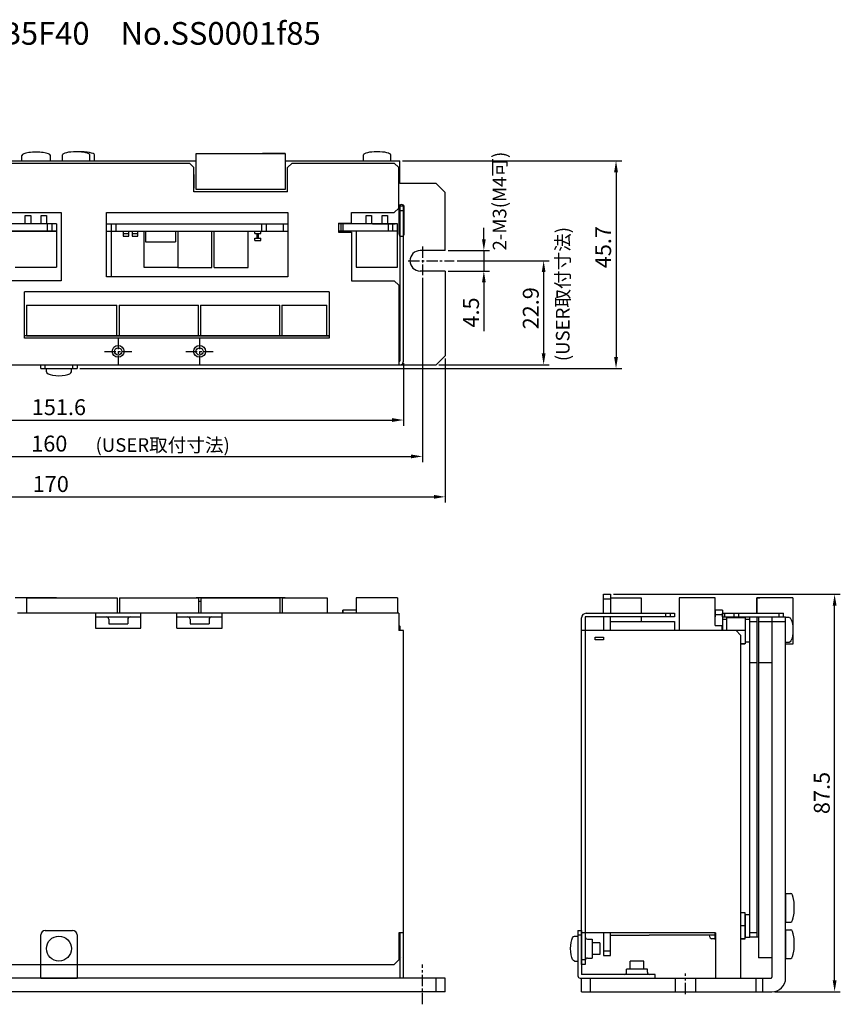
# Model space of a CAD drawing. Extents: x -1687 to -1343, y 1497 to 1714.
# Drawn here: x -1524 to -1343, y 1497 to 1714 of the extents above; entities that cross this region are included whole.
import ezdxf

# ---------------------------------------------------------------- set-up
doc = ezdxf.new("R2010")
doc.units = 0
doc.header["$PDMODE"] = 99
for name, pattern in [('CENTERX2', [4, 2.5, -0.5, 0.5, -0.5]), ('DASHEDX2', [1.5, 1, -0.5]), ('PHANTOMX2', [5, 2.5, -0.5, 0.5, -0.5, 0.5, -0.5])]:
    doc.linetypes.add(name, pattern=pattern)
doc.layers.get('DEFPOINTS').update_dxf_attribs({"linetype": 'CONTINUOUS'})
for name, color, linetype in [('CL1', 210, 'CENTERX2'), ('SAISEN', 1, 'CONTINUOUS'), ('SOUZOUSEN', 5, 'PHANTOMX2'), ('SUNPOU', 1, 'CONTINUOUS'), ('ZISSEN1', 7, 'CONTINUOUS')]:
    doc.layers.add(name, color=color, linetype=linetype)
doc.styles.get("Standard").update_dxf_attribs({"font": 'txt', "bigfont": 'BigFont'})
doc.dimstyles.new('ISO-25', dxfattribs={"dimtxt": 2.5, "dimasz": 2.5, "dimexe": 1.25, "dimexo": 0.625, "dimtad": 1, "dimtxsty": 'STANDARD', "dimcen": 2.5, "dimclrd": 1, "dimclre": 1, "dimclrt": 1, "dimazin": 3, "dimtfac": 1, "dimtmove": 0, "dimatfit": 3})

# ---------------------------------------------------------------- blocks, each defined once
blk = doc.blocks.new('*D1')
at = {"layer": 'DEFPOINTS', "color": 0, "linetype": 'BYBLOCK'}
for p in [(-1428, 1660.9), (-1432, 1638), (-1408.35, 1638)]:
    blk.add_point(p, dxfattribs=at)
at = {"layer": 'SUNPOU', "color": 1, "linetype": 'BYBLOCK'}
for p, q in [((-1427.37, 1660.9), (-1407.1, 1660.9)), ((-1408.35, 1658.4), (-1408.35, 1640.5)), ((-1431.37, 1638), (-1407.1, 1638))]:
    blk.add_line(p, q, dxfattribs=at)
for points in [[(-1408.76, 1658.4), (-1407.93, 1658.4), (-1408.35, 1660.9)], [(-1408.76, 1640.5), (-1407.93, 1640.5), (-1408.35, 1638)]]:
    blk.add_solid(points, dxfattribs=at)
at = {"layer": 'SUNPOU', "color": 1, "linetype": 'BYBLOCK', "insert": (-1410.72, 1650.45), "char_height": 3.5, "attachment_point": 5, "rotation": 90}
blk.add_mtext('22.9', dxfattribs=at)
blk = doc.blocks.new('*D2')
at = {"layer": 'DEFPOINTS', "color": 0, "linetype": 'BYBLOCK'}
for p in [(-1440, 1682.9), (-1511, 1637.2), (-1392.42, 1637.2)]:
    blk.add_point(p, dxfattribs=at)
at = {"layer": 'SUNPOU', "color": 1, "linetype": 'BYBLOCK'}
for p, q in [((-1439.37, 1682.9), (-1391.17, 1682.9)), ((-1392.42, 1680.4), (-1392.42, 1639.7)), ((-1510.37, 1637.2), (-1391.17, 1637.2))]:
    blk.add_line(p, q, dxfattribs=at)
for points in [[(-1392.84, 1680.4), (-1392, 1680.4), (-1392.42, 1682.9)], [(-1392.84, 1639.7), (-1392, 1639.7), (-1392.42, 1637.2)]]:
    blk.add_solid(points, dxfattribs=at)
at = {"layer": 'SUNPOU', "color": 1, "linetype": 'BYBLOCK', "insert": (-1394.8, 1663.9), "char_height": 3.5, "attachment_point": 5, "rotation": 90}
blk.add_mtext('45.7', dxfattribs=at)
blk = doc.blocks.new('*D3')
at = {"layer": 'DEFPOINTS', "color": 0, "linetype": 'BYBLOCK'}
for p in [(-1600, 1640), (-1430, 1640), (-1430, 1608.94)]:
    blk.add_point(p, dxfattribs=at)
at = {"layer": 'SUNPOU', "color": 1, "linetype": 'BYBLOCK'}
for p, q in [((-1600, 1639.38), (-1600, 1607.69)), ((-1430, 1639.38), (-1430, 1607.69)), ((-1597.5, 1608.94), (-1432.5, 1608.94))]:
    blk.add_line(p, q, dxfattribs=at)
for points in [[(-1597.5, 1609.36), (-1597.5, 1608.52), (-1600, 1608.94)], [(-1432.5, 1609.36), (-1432.5, 1608.52), (-1430, 1608.94)]]:
    blk.add_solid(points, dxfattribs=at)
at = {"layer": 'SUNPOU', "color": 1, "linetype": 'BYBLOCK', "insert": (-1516.79, 1611.31), "char_height": 3.5, "attachment_point": 5}
blk.add_mtext('170', dxfattribs=at)
blk = doc.blocks.new('*D4')
at = {"layer": 'DEFPOINTS', "color": 0}
for p in [(-1393.6, 1587.5), (-1344.32, 1587.5), (-1358.1, 1500)]:
    blk.add_point(p, dxfattribs=at)
at = {"layer": 'SUNPOU', "color": 1}
for p, q in [((-1392.98, 1587.5), (-1343.07, 1587.5)), ((-1344.32, 1502.5), (-1344.32, 1585)), ((-1357.48, 1500), (-1343.07, 1500))]:
    blk.add_line(p, q, dxfattribs=at)
for points in [[(-1344.74, 1585), (-1343.9, 1585), (-1344.32, 1587.5)], [(-1344.74, 1502.5), (-1343.9, 1502.5), (-1344.32, 1500)]]:
    blk.add_solid(points, dxfattribs=at)
at = {"layer": 'SUNPOU', "color": 1, "insert": (-1346.69, 1543.75), "char_height": 3.5, "attachment_point": 5, "rotation": 90}
blk.add_mtext('87.5', dxfattribs=at)
blk = doc.blocks.new('*D5')
at = {"layer": 'DEFPOINTS', "color": 0}
for p in [(-1430, 1663.15), (-1430, 1658.65), (-1421.5, 1658.65)]:
    blk.add_point(p, dxfattribs=at)
at = {"layer": 'SUNPOU', "color": 1}
for p, q in [((-1421.5, 1665.65), (-1421.5, 1668.15)), ((-1429.37, 1663.15), (-1420.25, 1663.15)), ((-1421.5, 1663.15), (-1421.5, 1658.65)), ((-1429.37, 1658.65), (-1420.25, 1658.65)), ((-1421.5, 1656.15), (-1421.5, 1645.4))]:
    blk.add_line(p, q, dxfattribs=at)
for points in [[(-1421.91, 1665.65), (-1421.08, 1665.65), (-1421.5, 1663.15)], [(-1421.91, 1656.15), (-1421.08, 1656.15), (-1421.5, 1658.65)]]:
    blk.add_solid(points, dxfattribs=at)
at = {"layer": 'SUNPOU', "color": 1, "insert": (-1423.87, 1649.52), "char_height": 3.5, "attachment_point": 5, "rotation": 90}
blk.add_mtext('4.5', dxfattribs=at)
blk = doc.blocks.new('*D6')
at = {"layer": 'DEFPOINTS', "color": 0}
for p in [(-1590.8, 1639), (-1439.2, 1639.02), (-1439.2, 1625.85)]:
    blk.add_point(p, dxfattribs=at)
at = {"layer": 'SUNPOU', "color": 1}
for p, q in [((-1590.8, 1638.38), (-1590.8, 1624.6)), ((-1439.2, 1638.4), (-1439.2, 1624.6)), ((-1588.3, 1625.85), (-1441.7, 1625.85))]:
    blk.add_line(p, q, dxfattribs=at)
for points in [[(-1588.3, 1626.27), (-1588.3, 1625.43), (-1590.8, 1625.85)], [(-1441.7, 1626.27), (-1441.7, 1625.43), (-1439.2, 1625.85)]]:
    blk.add_solid(points, dxfattribs=at)
at = {"layer": 'SUNPOU', "color": 1, "insert": (-1515, 1628.23), "char_height": 3.5, "attachment_point": 5}
blk.add_mtext('151.6', dxfattribs=at)
blk = doc.blocks.new('*D7')
at = {"layer": 'DEFPOINTS', "color": 0, "linetype": 'BYBLOCK'}
for p in [(-1595, 1657.29), (-1435, 1657.75), (-1435, 1617.84)]:
    blk.add_point(p, dxfattribs=at)
at = {"layer": 'SUNPOU', "color": 1, "linetype": 'BYBLOCK'}
for p, q in [((-1595, 1656.67), (-1595, 1616.59)), ((-1435, 1657.12), (-1435, 1616.59)), ((-1592.5, 1617.84), (-1437.5, 1617.84))]:
    blk.add_line(p, q, dxfattribs=at)
for points in [[(-1592.5, 1618.25), (-1592.5, 1617.42), (-1595, 1617.84)], [(-1437.5, 1618.25), (-1437.5, 1617.42), (-1435, 1617.84)]]:
    blk.add_solid(points, dxfattribs=at)
at = {"layer": 'SUNPOU', "color": 1, "linetype": 'BYBLOCK', "insert": (-1517.12, 1620.21), "char_height": 3.5, "attachment_point": 5}
blk.add_mtext('160', dxfattribs=at)

msp = doc.modelspace()

# ---------------------------------------------------------------- linework, layer by layer
at = {"layer": 'CL1'}
for p, q in [((-1435, 1664.05), (-1435, 1657.75)), ((-1438.15, 1660.9), (-1428, 1660.9)), ((-1501.97, 1643.95), (-1501.97, 1637.95)), ((-1501.97, 1643.95), (-1501.97, 1637.95)), ((-1484.05, 1643.95), (-1484.05, 1637.95)), ((-1484.05, 1643.95), (-1484.05, 1637.95)), ((-1504.97, 1640.95), (-1498.97, 1640.95)), ((-1504.97, 1640.95), (-1498.97, 1640.95)), ((-1487.05, 1640.95), (-1481.05, 1640.95)), ((-1487.05, 1640.95), (-1481.05, 1640.95)), ((-1434.997, 1497.239), (-1434.997, 1505.99)), ((-1377.1, 1499.5), (-1377.1, 1504))]:
    msp.add_line(p, q, dxfattribs=at)
at = {"layer": 'SAISEN'}
for centre in [(-1501.97, 1640.95), (-1484.05, 1640.95)]:
    msp.add_circle(centre, 1.3, dxfattribs=at)
at = {"layer": 'SOUZOUSEN'}
msp.add_line((-1430, 1503), (-1435, 1503), dxfattribs=at)
at = {"layer": 'ZISSEN1'}
for p, q in [((-1523.15, 1682.9), (-1523.15, 1684.078)), ((-1516.85, 1682.9), (-1516.85, 1684.07)), ((-1514.2, 1682.9), (-1514.2, 1684.2)), ((-1508.2, 1682.9), (-1508.2, 1684.2)), ((-1507.2, 1682.9), (-1507.2, 1684.2)), ((-1484.8, 1676.9), (-1484.8, 1684.5)), ((-1484.8, 1684.5), (-1465.2, 1684.5)), ((-1484.8, 1676.6), (-1484.8, 1684.5)), ((-1484.8, 1684.5), (-1472.2, 1684.5)), ((-1465.2, 1684.5), (-1470.2, 1684.5)), ((-1465.2, 1684.5), (-1465.2, 1676.9)), ((-1465.2, 1684.5), (-1465.2, 1676.6)), ((-1448, 1682.9), (-1448, 1684.2)), ((-1442, 1682.9), (-1442, 1684.2)), ((-1523.15, 1682.9), (-1516.85, 1682.9)), ((-1521.75, 1682.9), (-1515.75, 1682.9)), ((-1514.2, 1682.9), (-1508.2, 1682.9)), ((-1446.75, 1682.9), (-1440.75, 1682.9)), ((-1485.3, 1679.9), (-1485.3, 1676.9)), ((-1465.2, 1676.6), (-1484.8, 1676.6)), ((-1440.2, 1672.5), (-1441.2, 1671.5)), ((-1440.2, 1672.7), (-1440.2, 1666.9)), ((-1439, 1666.9), (-1439, 1672.7)), ((-1515.5, 1669), (-1525.6, 1669)), ((-1522.4, 1670.9), (-1521.2, 1670.9)), ((-1522.4, 1669), (-1522.4, 1670.9)), ((-1521.2, 1670.9), (-1521.2, 1669)), ((-1518.9, 1670.9), (-1517.7, 1670.9)), ((-1518.9, 1669), (-1518.9, 1670.9)), ((-1517.7, 1670.9), (-1517.7, 1669)), ((-1517.5, 1667.4), (-1517.5, 1669)), ((-1516.5, 1667.4), (-1516.5, 1669)), ((-1470.35, 1667.4), (-1470.35, 1669)), ((-1469.35, 1667.4), (-1469.35, 1669)), ((-1440.5, 1669), (-1453.5, 1669)), ((-1440.5, 1669), (-1453.5, 1669)), ((-1453, 1669), (-1453, 1667.4)), ((-1452.5, 1669), (-1452.5, 1667.4)), ((-1447.4, 1670.9), (-1446.2, 1670.9)), ((-1447.4, 1669), (-1447.4, 1670.9)), ((-1446.2, 1670.9), (-1446.2, 1669)), ((-1443.9, 1670.9), (-1442.7, 1670.9)), ((-1443.9, 1669), (-1443.9, 1670.9)), ((-1442.7, 1669), (-1443.9, 1669)), ((-1442.7, 1670.9), (-1442.7, 1669)), ((-1442.5, 1667.4), (-1442.5, 1669)), ((-1441.5, 1667.4), (-1441.5, 1669)), ((-1440.5, 1667.4), (-1440.5, 1669)), ((-1440.5, 1667.5), (-1440.5, 1669)), ((-1515.5, 1667.4), (-1525.6, 1667.4)), ((-1515.5, 1667.4), (-1515.5, 1659.5)), ((-1503.48, 1667.4), (-1503.48, 1657.4)), ((-1500.875, 1667.4), (-1499.625, 1667.4)), ((-1500.875, 1667.4), (-1500.875, 1666.3)), ((-1500.875, 1666.9), (-1499.625, 1666.9)), ((-1499.625, 1666.3), (-1499.625, 1667.4)), ((-1498.875, 1667.4), (-1497.625, 1667.4)), ((-1498.875, 1667.4), (-1498.875, 1666.3)), ((-1498.875, 1666.9), (-1497.625, 1666.9)), ((-1497.625, 1666.3), (-1497.625, 1667.4)), ((-1440.5, 1667.4), (-1453.5, 1667.4)), ((-1440.5, 1667.4), (-1453.5, 1667.4)), ((-1449.6, 1667.4), (-1449.6, 1659.5)), ((-1446.2, 1667.4), (-1447.4, 1667.4)), ((-1440.5, 1659.5), (-1440.5, 1667.4)), ((-1500.875, 1666.3), (-1499.625, 1666.3)), ((-1498.875, 1666.3), (-1497.625, 1666.3)), ((-1430, 1663.15), (-1435.5, 1663.15)), ((-1524.6, 1659.5), (-1515.5, 1659.5)), ((-1449.6, 1659.5), (-1440.5, 1659.5)), ((-1430, 1658.65), (-1435.5, 1658.65)), ((-1522.119, 1651.1), (-1522.119, 1644.4)), ((-1522.119, 1651.1), (-1502.219, 1651.1)), ((-1502.219, 1644.4), (-1502.219, 1651.1)), ((-1501.719, 1651.1), (-1484.319, 1651.1)), ((-1501.719, 1651.1), (-1501.719, 1644.4)), ((-1484.319, 1644.4), (-1484.319, 1651.1)), ((-1483.819, 1651.1), (-1483.819, 1644.4)), ((-1483.819, 1651.1), (-1466.419, 1651.1)), ((-1466.419, 1644.4), (-1466.419, 1651.1)), ((-1465.919, 1651.1), (-1456.019, 1651.1)), ((-1465.919, 1651.1), (-1465.919, 1644.4)), ((-1456.019, 1644.4), (-1456.019, 1651.1)), ((-1502.219, 1644.4), (-1522.119, 1644.4)), ((-1522.099, 1644.4), (-1455.5, 1644.4)), ((-1498.749, 1644.4), (-1501.199, 1644.4)), ((-1500.219, 1644.4), (-1484.319, 1644.4)), ((-1485.394, 1644.4), (-1489.144, 1644.4)), ((-1481.369, 1644.4), (-1483.819, 1644.4)), ((-1481.799, 1644.4), (-1465.899, 1644.4)), ((-1463.469, 1644.4), (-1465.069, 1644.4)), ((-1440.2, 1638.8), (-1440, 1638.8)), ((-1432, 1638), (-1430, 1640)), ((-1519, 1638), (-1518, 1638)), ((-1519, 1637.2), (-1519, 1638)), ((-1519, 1637.2), (-1511, 1637.2)), ((-1518, 1637.2), (-1518, 1638)), ((-1518, 1638), (-1512, 1638)), ((-1512, 1638), (-1512, 1637.2)), ((-1512, 1638), (-1511, 1638)), ((-1511, 1638), (-1511, 1637.2)), ((-1508.25, 1638), (-1502.75, 1638)), ((-1515.5, 1586.7), (-1524.6, 1586.7)), ((-1522.099, 1586.7), (-1522.099, 1583.3)), ((-1522.099, 1586.7), (-1502.199, 1586.7)), ((-1522.099, 1586.7), (-1522.099, 1583.3)), ((-1522.099, 1586.7), (-1502.199, 1586.7)), ((-1502.199, 1586.7), (-1502.199, 1583.3)), ((-1502.199, 1586.7), (-1502.199, 1583.3)), ((-1501.699, 1586.7), (-1501.699, 1583.3)), ((-1501.699, 1586.7), (-1484.299, 1586.7)), ((-1501.699, 1586.7), (-1501.699, 1583.3)), ((-1501.699, 1586.7), (-1484.299, 1586.7)), ((-1465.2, 1586.7), (-1484.8, 1586.7)), ((-1484.299, 1586.7), (-1484.299, 1583.3)), ((-1484.299, 1586.7), (-1484.299, 1583.3)), ((-1483.799, 1586.7), (-1466.399, 1586.7)), ((-1483.799, 1586.7), (-1483.799, 1583.3)), ((-1483.799, 1586.7), (-1466.399, 1586.7)), ((-1483.799, 1586.7), (-1483.799, 1583.3)), ((-1466.399, 1586.7), (-1466.399, 1583.3)), ((-1465.899, 1586.7), (-1455.999, 1586.7)), ((-1465.899, 1586.7), (-1465.899, 1583.3)), ((-1465.899, 1586.7), (-1455.999, 1586.7)), ((-1455.999, 1586.7), (-1455.999, 1583.3)), ((-1449.6, 1586.7), (-1449.6, 1583.3)), ((-1440.5, 1586.7), (-1449.6, 1586.7)), ((-1440.5, 1586.7), (-1440.5, 1583.3)), ((-1395.2, 1587.5), (-1393.6, 1587.5)), ((-1395.2, 1586.5), (-1393.6, 1586.5)), ((-1393.6, 1586.7), (-1386.9, 1586.7)), ((-1386.9, 1586.7), (-1386.9, 1583.3)), ((-1370.6, 1586.7), (-1378.5, 1586.7)), ((-1353.5, 1586.7), (-1361.4, 1586.7)), ((-1353.5, 1586.7), (-1353.5, 1576.5)), ((-1484.299, 1586), (-1483.799, 1586)), ((-1440.2, 1583.3), (-1524.1, 1583.3)), ((-1506.95, 1583.3), (-1506.95, 1580)), ((-1496.95, 1580), (-1496.95, 1583.3)), ((-1489.05, 1580), (-1489.05, 1583.3)), ((-1479.05, 1580), (-1479.05, 1583.3)), ((-1449.6, 1584), (-1452.5, 1584)), ((-1452.5, 1584), (-1452.5, 1583.3)), ((-1452.5, 1583.3), (-1452.5, 1584)), ((-1440.2, 1583.3), (-1440.2, 1579.5)), ((-1400, 1506), (-1400, 1582.3)), ((-1399.2, 1582.5), (-1399.2, 1579.5)), ((-1379.525, 1582.5), (-1399.2, 1582.5)), ((-1399, 1583.3), (-1379.525, 1583.3)), ((-1393.6, 1582.5), (-1395.2, 1582.5)), ((-1386.9, 1582.5), (-1386.9, 1581.52)), ((-1381.5, 1583.3), (-1381.5, 1582.5)), ((-1380.5, 1583.3), (-1380.5, 1582.5)), ((-1379.525, 1583.3), (-1379.525, 1582.5)), ((-1369, 1584), (-1370.6, 1584)), ((-1369, 1583), (-1370.6, 1583)), ((-1369, 1582.5), (-1369, 1583.3)), ((-1369, 1583.3), (-1355.6, 1583.3)), ((-1369, 1582.5), (-1355.6, 1582.5)), ((-1368.55, 1583.3), (-1368.55, 1582.5)), ((-1366.5, 1583.3), (-1366.5, 1582.5)), ((-1365.5, 1583.3), (-1365.5, 1582.5)), ((-1363, 1512), (-1363, 1582.5)), ((-1361.4, 1582.5), (-1361.4, 1512)), ((-1361.1, 1582.5), (-1361.1, 1507.5)), ((-1358.1, 1582.5), (-1358.1, 1503.2)), ((-1356.6, 1583.3), (-1356.6, 1582.5)), ((-1355.6, 1582.5), (-1355.6, 1583.3)), ((-1355.1, 1503), (-1355.1, 1582.5)), ((-1506.95, 1580), (-1496.95, 1580)), ((-1504.05, 1582), (-1504.05, 1581)), ((-1504.05, 1581), (-1499.85, 1581)), ((-1499.85, 1582), (-1499.85, 1581)), ((-1489.05, 1580), (-1479.05, 1580)), ((-1486.15, 1582), (-1486.15, 1581)), ((-1486.15, 1581), (-1481.95, 1581)), ((-1481.95, 1582), (-1481.95, 1581)), ((-1440, 1580.5), (-1440, 1579.5)), ((-1379.525, 1581.52), (-1379.525, 1579.5)), ((-1439.2, 1579.5), (-1440.2, 1579.5)), ((-1439.2, 1503), (-1439.2, 1579.5)), ((-1366, 1579.5), (-1400, 1579.5)), ((-1399.2, 1579.5), (-1399.2, 1513)), ((-1397, 1578.05), (-1395.2, 1578.05)), ((-1397, 1577.45), (-1397, 1578.05)), ((-1395.2, 1578.05), (-1395.2, 1577.45)), ((-1365, 1578.5), (-1366, 1579.5)), ((-1365, 1578.5), (-1365, 1503)), ((-1395.2, 1577.45), (-1397, 1577.45)), ((-1353.5, 1576.5), (-1355.1, 1576.5)), ((-1363, 1572.5), (-1361.4, 1572.5)), ((-1361.1, 1572.5), (-1358.1, 1572.5)), ((-1355.1, 1521.648), (-1353.922, 1521.648)), ((-1355.1, 1521.648), (-1355.1, 1515.348)), ((-1400, 1511.75), (-1400, 1517.25)), ((-1364, 1511.615), (-1364, 1517.385)), ((-1364, 1517), (-1363, 1517)), ((-1364, 1517), (-1364, 1512)), ((-1363, 1512), (-1363, 1517)), ((-1363, 1514.5), (-1363, 1515.8)), ((-1355.1, 1515.348), (-1353.93, 1515.348)), ((-1518, 1513.5), (-1512, 1513.5)), ((-1439.2, 1513), (-1440.2, 1513)), ((-1440.2, 1513), (-1440.2, 1507)), ((-1400.8, 1513.5), (-1400.8, 1503.5)), ((-1400.8, 1513.5), (-1400, 1513.5)), ((-1400, 1513.5), (-1400, 1503.8)), ((-1370.5, 1513), (-1400, 1513)), ((-1370.5, 1513), (-1370.5, 1503)), ((-1361.4, 1513), (-1363, 1513)), ((-1355.1, 1513.647), (-1353.922, 1513.647)), ((-1355.1, 1513.647), (-1355.1, 1507.347)), ((-1519, 1503), (-1519, 1512.5)), ((-1511, 1512.5), (-1511, 1503)), ((-1400.8, 1512.5), (-1400, 1512.5)), ((-1396, 1510.8), (-1397.7, 1510.8)), ((-1396, 1510.8), (-1396, 1508.2)), ((-1393.6, 1512.48), (-1385.11, 1512.48)), ((-1365, 1511.615), (-1364, 1511.615)), ((-1364, 1512), (-1363, 1512)), ((-1361.4, 1512), (-1363, 1512)), ((-1361.1, 1512), (-1361.4, 1512)), ((-1440.2, 1507), (-1441.2, 1506)), ((-1396, 1508.2), (-1397.7, 1508.2)), ((-1395.2, 1508), (-1393.6, 1508)), ((-1389.3, 1505), (-1389.3, 1506.7)), ((-1386.3, 1506.7), (-1389.3, 1506.7)), ((-1386.3, 1505), (-1386.3, 1506.7)), ((-1355.1, 1507.347), (-1353.93, 1507.347)), ((-1539.5, 1506), (-1441.2, 1506)), ((-1385.5, 1505), (-1390.1, 1505)), ((-1390.1, 1504.3), (-1390.1, 1505)), ((-1385.5, 1504.3), (-1385.5, 1505)), ((-1519, 1503), (-1511, 1503)), ((-1432, 1500), (-1432, 1503)), ((-1432, 1500), (-1432, 1503)), ((-1430, 1500), (-1430, 1503)), ((-1400.3, 1503), (-1400, 1503)), ((-1383.8, 1503.8), (-1400, 1503.8)), ((-1400, 1503), (-1358.3, 1503)), ((-1400, 1500), (-1400, 1503)), ((-1400, 1503), (-1383.8, 1503)), ((-1398, 1500), (-1398, 1503)), ((-1383.8, 1503), (-1383.8, 1503.8)), ((-1379.35, 1500), (-1379.35, 1503)), ((-1374.85, 1500), (-1374.85, 1503)), ((-1361.6, 1500), (-1361.6, 1503)), ((-1360.1, 1500), (-1360.1, 1503)), ((-1400, 1500), (-1358.1, 1500))]:
    msp.add_line(p, q, dxfattribs=at)
at = {"layer": 'ZISSEN1', "linetype": 'BYBLOCK'}
for p, q in [((-1540.2, 1682.9), (-1484.8, 1682.9)), ((-1538.7, 1682.4), (-1486.3, 1682.4)), ((-1486.3, 1682.4), (-1485.3, 1681.4)), ((-1465.2, 1682.9), (-1440, 1682.9)), ((-1463.7, 1682.4), (-1464.7, 1681.4)), ((-1463.7, 1682.4), (-1441.2, 1682.4)), ((-1440.2, 1681.4), (-1441.2, 1682.4)), ((-1440, 1677.9), (-1440, 1682.9)), ((-1485.3, 1676.1), (-1485.3, 1681.4)), ((-1464.7, 1676.1), (-1464.7, 1681.4)), ((-1440.2, 1672.5), (-1440.2, 1681.4)), ((-1432, 1677.9), (-1440, 1677.9)), ((-1430, 1675.9), (-1432, 1677.9)), ((-1464.7, 1676.1), (-1485.3, 1676.1)), ((-1430, 1663.15), (-1430, 1675.9)), ((-1525.6, 1671.5), (-1514.5, 1671.5)), ((-1514.5, 1671.5), (-1514.5, 1656.5)), ((-1504.497, 1657.4), (-1504.497, 1671.5)), ((-1504.497, 1671.5), (-1464.599, 1671.5)), ((-1464.599, 1671.5), (-1464.599, 1657.4)), ((-1450.6, 1669.2), (-1450.6, 1671.5)), ((-1450.6, 1671.5), (-1441.2, 1671.5)), ((-1440, 1673), (-1440, 1638.8)), ((-1440, 1673), (-1439.205, 1673)), ((-1440, 1672), (-1439.205, 1672)), ((-1439.2, 1639), (-1439.205, 1673)), ((-1515.5, 1669), (-1515.5, 1667.4)), ((-1504.497, 1669), (-1464.599, 1669)), ((-1503.5, 1669), (-1503.5, 1667.4)), ((-1502.5, 1669), (-1502.5, 1667.4)), ((-1471.099, 1669), (-1464.599, 1669)), ((-1465.6, 1667.4), (-1465.6, 1669)), ((-1453.5, 1669.2), (-1453.5, 1667.2)), ((-1453.5, 1669.2), (-1450.6, 1669.2)), ((-1446, 1669), (-1441, 1669)), ((-1525.6, 1667.4), (-1515.5, 1667.4)), ((-1504.497, 1667.4), (-1464.599, 1667.4)), ((-1496.25, 1659.4), (-1496.25, 1667.4)), ((-1488.854, 1667.4), (-1488.854, 1659.4)), ((-1488.75, 1659.4), (-1488.75, 1667.4)), ((-1481.354, 1659.4), (-1481.354, 1667.4)), ((-1480.854, 1659.4), (-1480.854, 1667.4)), ((-1473.354, 1659.4), (-1473.354, 1667.4)), ((-1471.9, 1666.9), (-1471.9, 1667.4)), ((-1471.9, 1667.4), (-1470.6, 1667.4)), ((-1471.9, 1666.9), (-1470.6, 1666.9)), ((-1471.45, 1666.9), (-1471.45, 1665.9)), ((-1471.099, 1667.4), (-1464.599, 1667.4)), ((-1471.05, 1665.9), (-1471.05, 1666.9)), ((-1470.6, 1666.9), (-1470.6, 1667.4)), ((-1453.5, 1667.2), (-1450.6, 1667.2)), ((-1450.6, 1667.2), (-1450.6, 1656.5)), ((-1471.9, 1665.9), (-1470.6, 1665.9)), ((-1471.9, 1665.4), (-1471.9, 1665.9)), ((-1471.9, 1665.4), (-1470.6, 1665.4)), ((-1470.6, 1665.4), (-1470.6, 1665.9)), ((-1488.75, 1659.4), (-1496.25, 1659.4)), ((-1488.854, 1659.4), (-1481.354, 1659.4)), ((-1480.854, 1659.4), (-1473.354, 1659.4)), ((-1430, 1658.65), (-1430, 1640)), ((-1514.5, 1656.5), (-1525.6, 1656.5)), ((-1464.599, 1657.4), (-1504.497, 1657.4)), ((-1450.6, 1656.5), (-1441.2, 1656.5)), ((-1440.2, 1655.5), (-1441.2, 1656.5)), ((-1455.5, 1654.1), (-1522.6, 1654.1)), ((-1522.6, 1643.9), (-1522.6, 1654.1)), ((-1455.5, 1654.1), (-1455.5, 1643.9)), ((-1440.2, 1655.5), (-1440.2, 1638)), ((-1455.5, 1644.4), (-1522.6, 1644.4)), ((-1455.5, 1643.9), (-1522.6, 1643.9)), ((-1455.5, 1644.4), (-1502.049, 1644.4)), ((-1598, 1638), (-1432, 1638)), ((-1395.2, 1583.3), (-1395.2, 1587.5)), ((-1393.6, 1587.5), (-1393.6, 1583.3)), ((-1378.5, 1586.7), (-1378.5, 1579.5)), ((-1370.6, 1580.65), (-1370.6, 1586.7)), ((-1361.4, 1583.3), (-1361.4, 1586.7)), ((-1361.4, 1586.7), (-1360.75, 1586.699)), ((-1361.4, 1586.7), (-1361.4, 1583.3)), ((-1506.95, 1582.5), (-1496.95, 1582.5)), ((-1489.05, 1582.5), (-1479.05, 1582.5)), ((-1395.2, 1582.5), (-1395.2, 1579.5)), ((-1393.6, 1579.5), (-1393.6, 1582.5)), ((-1370.6, 1584), (-1370.6, 1582.5)), ((-1370.6, 1581.52), (-1370.6, 1582.5)), ((-1369, 1584), (-1369, 1579.5)), ((-1369, 1582.5), (-1369, 1579.5)), ((-1368, 1579.5), (-1368, 1582.385)), ((-1368, 1582.385), (-1364, 1582.385)), ((-1364, 1582.385), (-1364, 1576.615)), ((-1358.1, 1582.5), (-1355.1, 1582.5)), ((-1355.1, 1576.9), (-1355.1, 1582.4)), ((-1393.6, 1581.52), (-1379.525, 1581.52)), ((-1370.6, 1580.65), (-1369, 1580.65)), ((-1369.1, 1580.65), (-1369.1, 1579.5)), ((-1369, 1582), (-1368, 1582)), ((-1364, 1582), (-1363, 1582)), ((-1363, 1581.5), (-1361.4, 1581.5)), ((-1361.1, 1581.5), (-1358.1, 1581.5)), ((-1358.1, 1581.5), (-1355.1, 1581.5)), ((-1364, 1579.5), (-1366, 1579.5)), ((-1365, 1576.615), (-1364.1, 1576.615)), ((-1364, 1576.615), (-1365, 1576.615)), ((-1364, 1577), (-1363, 1577)), ((-1364, 1517.385), (-1365, 1517.385)), ((-1440, 1513), (-1440, 1503)), ((-1399.2, 1513), (-1399.2, 1506)), ((-1395.2, 1513), (-1395.2, 1508)), ((-1393.6, 1508), (-1393.6, 1513)), ((-1370.6, 1511.5), (-1370.6, 1513)), ((-1364, 1514.5), (-1365, 1514.5)), ((-1355.1, 1507.497), (-1355.1, 1513.797)), ((-1398.7, 1511.6), (-1397.7, 1511.6)), ((-1397.7, 1511.6), (-1397.7, 1507.4)), ((-1370.6, 1512.48), (-1385.11, 1512.48)), ((-1370.5, 1511.5), (-1370.6, 1511.5)), ((-1364, 1511.615), (-1365, 1511.615)), ((-1395.2, 1509), (-1393.6, 1509)), ((-1439.7, 1507.5), (-1439.7, 1507.5)), ((-1399.2, 1507), (-1400, 1507)), ((-1398.7, 1507.4), (-1397.7, 1507.4)), ((-1395.2, 1508), (-1393.6, 1508)), ((-1395.2, 1508), (-1393.6, 1508)), ((-1358.1, 1507.5), (-1361.1, 1507.5)), ((-1399.2, 1506), (-1400, 1506)), ((-1430, 1503), (-1600, 1503)), ((-1358.3, 1503), (-1358.159, 1503.059)), ((-1358.159, 1503.059), (-1358.1, 1503.2)), ((-1430, 1500), (-1600, 1500))]:
    msp.add_line(p, q, dxfattribs=at)
at = {"layer": 'ZISSEN1', "ltscale": 0.3}
for p, q in [((-1523, 1669), (-1525.5, 1669)), ((-1520.5, 1669), (-1523, 1669)), ((-1440.5, 1669), (-1448, 1669)), ((-1440.5, 1667.4), (-1440.5, 1669)), ((-1440.5, 1667.4), (-1440.5, 1669))]:
    msp.add_line(p, q, dxfattribs=at)
at = {"layer": 'ZISSEN1', "color": 7, "linetype": 'CONTINUOUS'}
for p, q in [((-1495.954, 1667.4), (-1495.954, 1665.05)), ((-1489.354, 1667.4), (-1489.354, 1665.05)), ((-1495.954, 1665.05), (-1489.354, 1665.05))]:
    msp.add_line(p, q, dxfattribs=at)
at = {"layer": 'ZISSEN1', "ltscale": 0.4}
for p, q in [((-1517.75, 1636.45), (-1517.75, 1637.2)), ((-1512.25, 1636.45), (-1512.25, 1637.2)), ((-1354.35, 1582.4), (-1355.1, 1582.4)), ((-1354.35, 1576.9), (-1355.1, 1576.9)), ((-1401.55, 1512.25), (-1400.8, 1512.25)), ((-1370.6, 1511.68), (-1371.35, 1511.68)), ((-1401.55, 1506.75), (-1400.8, 1506.75))]:
    msp.add_line(p, q, dxfattribs=at)
at = {"layer": 'ZISSEN1', "linetype": 'DASHEDX2'}
msp.add_line((-1440, 1580.5), (-1440.2, 1580.7), dxfattribs=at)
at = {"layer": 'ZISSEN1'}
for centre in [(-1501.97, 1640.95), (-1484.05, 1640.95)]:
    msp.add_circle(centre, 0.8, dxfattribs=at)
at = {"layer": 'ZISSEN1', "linetype": 'BYBLOCK'}
msp.add_circle((-1515, 1509.5), 2.75, dxfattribs=at)
at = {"layer": 'ZISSEN1'}
for centre, radius, start, end in [((-1439.6, 1672.7), 0.6, 360, 180), ((-1439.6, 1666.9), 0.6, 180, 0), ((-1435.5, 1660.9), 2.25, 90, 270), ((-1504.55, 1582), 0.5, 0, 90), ((-1499.35, 1582), 0.5, 90, 180), ((-1486.65, 1582), 0.5, 0, 90), ((-1481.45, 1582), 0.5, 90, 180), ((-1399, 1582.3), 1, 90, 180), ((-1518, 1512.5), 1, 90, 180), ((-1512, 1512.5), 1, 0, 90), ((-1390.6, 1504.3), 0.5, 270, 0), ((-1385, 1504.3), 0.5, 180, 270), ((-1400.3, 1503.5), 0.5, 180, 270)]:
    msp.add_arc(centre, radius, start, end, dxfattribs=at)
at = {"layer": 'ZISSEN1', "linetype": 'BYBLOCK'}
for centre, radius, start, end in [((-1440.038, 1638.838), 0.853, 259.03025, 10.96975), ((-1398.7, 1512.1), 0.5, 180, 270), ((-1398.7, 1506.9), 0.5, 90, 180), ((-1358.1, 1503), 3, 270, 360)]:
    msp.add_arc(centre, radius, start, end, dxfattribs=at)
at = {"layer": 'ZISSEN1'}
for centre, major_axis, ratio, start_param, end_param in [((-1520, 1684.07), (-3.15, 0.004), 0.2331832, 3.1473708, 6.2889635), ((-1511.2, 1684.2), (-3, 0), 0.2333333, 3.1415927, 6.2831853), ((-1510.2, 1684.2), (-3, 0), 0.2333333, 3.1415927, 4.8798371), ((-1445, 1684.2), (-3, 0), 0.2333333, 3.1415927, 6.2831853), ((-1353.93, 1518.498), (0.004, 3.15), 0.2331832, 3.1473708, 6.2889635), ((-1353.93, 1510.497), (0.004, 3.15), 0.2331832, 3.1473708, 6.2889635)]:
    msp.add_ellipse(centre, major_axis=major_axis, ratio=ratio, start_param=start_param, end_param=end_param, dxfattribs=at)
at = {"layer": 'ZISSEN1', "ltscale": 0.4}
for centre, major_axis, start_param in [((-1515, 1636.45), (-2.75, 0), 6.2831853), ((-1371.35, 1514.43), (0, 2.75), 8.6424239)]:
    msp.add_ellipse(centre, major_axis=major_axis, ratio=0.3090909, start_param=start_param, end_param=9.424778, dxfattribs=at)
at = {"layer": 'ZISSEN1', "ltscale": 0.4, "extrusion": (0, 0, -1)}
for centre, major_axis in [((-1354.35, 1579.65), (0, 2.75)), ((-1401.55, 1509.5), (0, -2.75))]:
    msp.add_ellipse(centre, major_axis=major_axis, ratio=0.3090909, start_param=6.2831853, end_param=9.424778, dxfattribs=at)

# ---------------------------------------------------------------- texts
at = {"layer": 'ZISSEN1', "insert": (-1578.73, 1713.453), "char_height": 5, "width": 180.733, "attachment_point": 1}
msp.add_mtext('UCD-7613v1/GDB5F40\u3000No.SS0001f85', dxfattribs=at)
at = {"layer": 'ZISSEN1', "linetype": 'BYBLOCK', "char_height": 3, "attachment_point": 1, "rotation": 90}
for s, insert, width in [('{\\fＭＳ ゴシック|b0|i0|c128|p49;2-M3(M4可)}', (-1419.549, 1663.175), 24.0895), ('{\\fＭＳ ゴシック|b0|i0|c128|p49;\\C7;(USER取付寸法)}', (-1405.644, 1638.803), 29.494)]:
    msp.add_mtext(s, dxfattribs=dict(at, insert=insert, width=width))
at = {"layer": 'ZISSEN1', "linetype": 'BYBLOCK', "insert": (-1506.934, 1621.845), "char_height": 3, "width": 44.4205, "attachment_point": 1}
msp.add_mtext('{\\fＭＳ ゴシック|b0|i0|c128|p49;(USER取付寸法)}', dxfattribs=at)

# ---------------------------------------------------------------- dimensions: what is measured, and where the dimension line sits
at = {"layer": 'SUNPOU', "linetype": 'BYBLOCK'}
for base, p1, p2, picture, middle in [((-1392.42, 1637.2), (-1440, 1682.9), (-1511, 1637.2), '*D2', (-1392.42, 1663.9)), ((-1408.345, 1638), (-1428, 1660.9), (-1432, 1638), '*D1', (-1408.345, 1650.45))]:
    dim = msp.add_linear_dim(base=base, p1=p1, p2=p2, angle=90, dimstyle='ISO-25', override={"dimtxt": 3.5, "dimtxsty": 'STANDARD'}, dxfattribs=at)
    dim.commit()
    dim.dimension.update_dxf_attribs({"geometry": picture, "text_midpoint": middle, "dimtype": 160})
at = {"layer": 'SUNPOU'}
dim = msp.add_linear_dim(base=(-1421.498, 1658.65), p1=(-1430, 1663.15), p2=(-1430, 1658.65), angle=90, dimstyle='ISO-25', override={"dimtxt": 3.5, "dimtxsty": 'STANDARD'}, dxfattribs=at)
dim.commit()
dim.dimension.update_dxf_attribs({"geometry": '*D5', "text_midpoint": (-1421.498, 1649.525), "dimtype": 160})
at = {"layer": 'SUNPOU', "linetype": 'BYBLOCK'}
for base, p1, p2, picture, middle in [((-1435, 1617.837), (-1595, 1657.292), (-1435, 1657.75), '*D7', (-1517.12, 1617.837)), ((-1430, 1608.939), (-1600, 1640), (-1430, 1640), '*D3', (-1516.786, 1608.939))]:
    dim = msp.add_linear_dim(base=base, p1=p1, p2=p2, dimstyle='ISO-25', override={"dimtxt": 3.5, "dimtxsty": 'STANDARD'}, dxfattribs=at)
    dim.commit()
    dim.dimension.update_dxf_attribs({"geometry": picture, "text_midpoint": middle, "dimtype": 160})
at = {"layer": 'SUNPOU'}
dim = msp.add_linear_dim(base=(-1439.2, 1625.85), p1=(-1590.8, 1639), p2=(-1439.2, 1639.023), dimstyle='ISO-25', override={"dimtxt": 3.5, "dimtxsty": 'STANDARD'}, dxfattribs=at)
dim.commit()
dim.dimension.update_dxf_attribs({"geometry": '*D6', "text_midpoint": (-1515, 1625.85), "dimtype": 160})
dim = msp.add_linear_dim(base=(-1344.319, 1587.5), p1=(-1358.1, 1500), p2=(-1393.6, 1587.5), angle=90, dimstyle='ISO-25', override={"dimtxt": 3.5, "dimtxsty": 'STANDARD'}, dxfattribs=at)
dim.commit()
dim.dimension.update_dxf_attribs({"geometry": '*D4', "text_midpoint": (-1346.694, 1543.75)})

doc.saveas('drawing.dxf')
